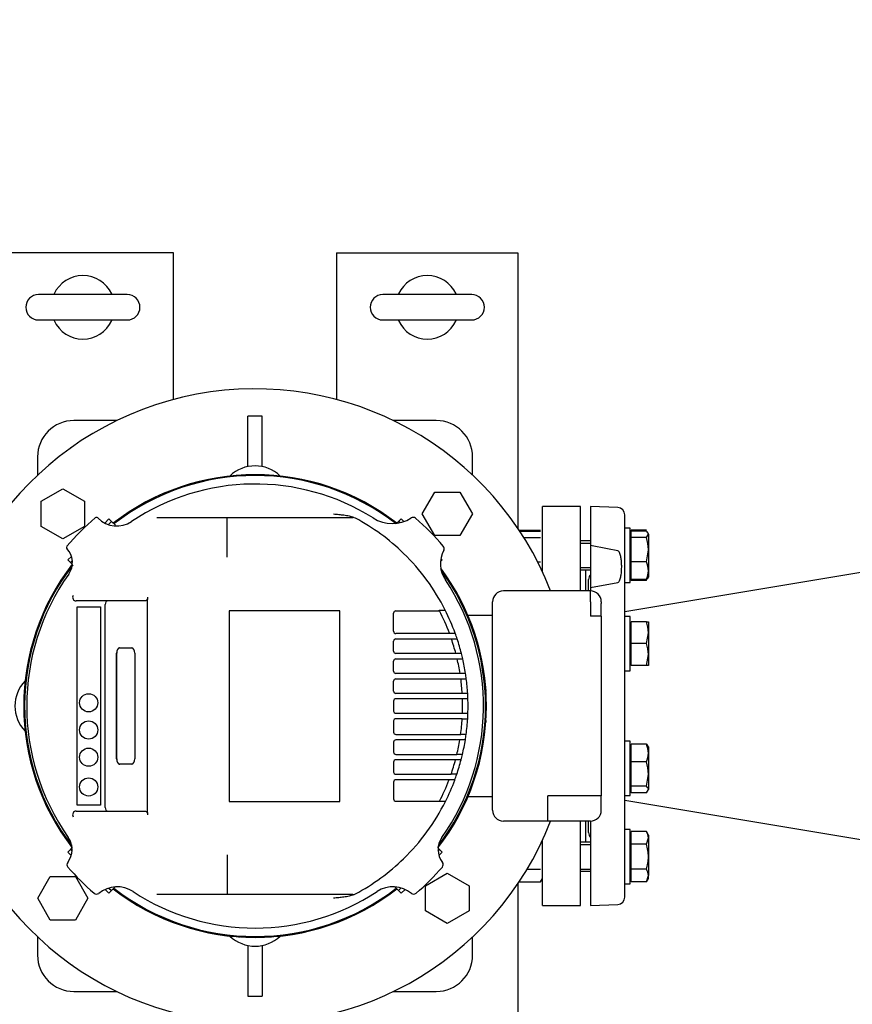
# Model space of a CAD drawing. Units: millimetres. Extents: x 200 to 8226, y 200 to 5740.
# Drawn here: x 1627 to 2087, y 4653 to 5196 of the extents above; entities that cross this region are included whole.
import ezdxf

# ---------------------------------------------------------------- set-up
doc = ezdxf.new("R2010")
doc.units = ezdxf.units.MM
for name, color, linetype in [('11023_-_BS_4848_', 7, 'Continuous'), ('62013_DN100_PRES', 7, 'Continuous'), ('63143_CON_RED_15', 7, 'Continuous'), ('BRACKET-VM-15-H7', 7, 'Continuous'), ('Default', 7, 'Continuous'), ('HV4.055_4.075_4.', 7, 'Continuous'), ('M12_PLAIN_WASHER', 7, 'Continuous'), ('M16-LIFTING-EYE', 7, 'Continuous'), ('M16_FULL_HEX_NUT', 7, 'Continuous'), ('M16_PLAIN_WASHER', 7, 'Continuous'), ('M16_X_80_LG_HEX_', 7, 'Continuous'), ('PLM160RB5', 7, 'Continuous'), ('SV66-9202-PN16_0', 7, 'Continuous')]:
    doc.layers.add(name, color=color, linetype=linetype)
doc.styles.add('SEACAD_seiso_ttf', font='AGENCYR.TTF')
doc.dimstyles.new('ISO', dxfattribs={"dimtxt": 70, "dimasz": 70, "dimexe": 35, "dimexo": 0, "dimgap": 35, "dimtad": 1, "dimtxsty": 'SEACAD_seiso_ttf', "dimblk1": '_SE_FILLED', "dimblk2": '_SE_FILLED', "dimsah": 1, "dimcen": 35, "dimadec": 0, "dimazin": 0, "dimtfac": 1, "dimtmove": 0, "dimatfit": 3, "dimfxl": 1, "dimtolj": 1, "dimarcsym": 0})

# ---------------------------------------------------------------- blocks, each defined once
blk = doc.blocks.new('SE1')
at = {"layer": '11023_-_BS_4848_', "color": 7, "linetype": 'Continuous'}
for p, q in [((1702.33, 5067.62), (1622.33, 5067.62)), ((1712.33, 5067.62), (1702.33, 5067.62)), ((1712.33, 4986.73), (1712.33, 5067.62)), ((1802.33, 5067.62), (1802.33, 4986.73)), ((1802.33, 5067.62), (1812.33, 5067.62)), ((1812.33, 5067.62), (1892.33, 5067.62)), ((1892.33, 5067.62), (1902.33, 5067.62)), ((1902.33, 5067.62), (1902.33, 4915.6)), ((1902.33, 4719.64), (1902.33, 4415.6))]:
    blk.add_line(p, q, dxfattribs=at)
at = {"layer": '62013_DN100_PRES', "color": 7, "linetype": 'Continuous'}
for p, q in [((1942.33, 4927.62), (1942.33, 4906.11)), ((1957.47, 4927.09), (1942.33, 4927.62)), ((1961.33, 4712.15), (1961.33, 4923.09)), ((1942.33, 4906.11), (1942.33, 4882.95)), ((1941.33, 4881.12), (1941.33, 4887.43)), ((1942.33, 4882.95), (1957.47, 4885.81)), ((1942.33, 4882.95), (1942.33, 4881.12)), ((1941.33, 4747.81), (1941.33, 4754.12)), ((1942.33, 4754.12), (1942.33, 4707.62)), ((1942.33, 4707.62), (1957.47, 4708.15))]:
    blk.add_line(p, q, dxfattribs=at)
for centre, radius, start, end in [((1957.33, 4923.09), 4, 0, 88), ((1892.99, 4603.14), 306.97, 77.8742, 80.7502), ((1945.33, 4887.43), 4, 138.5904, 180), ((1945.33, 4747.81), 4, 180, 221.4096), ((1957.33, 4712.15), 4, 272, 0)]:
    blk.add_arc(centre, radius, start, end, dxfattribs=at)
blk.add_open_spline([(1957.47, 4885.81), (1957.73, 4885.87), (1957.9, 4886.04), (1958.18, 4886.36), (1958.28, 4886.53), (1958.56, 4887.06), (1958.7, 4887.42), (1959.04, 4888.51), (1959.18, 4889.25), (1959.51, 4891.48), (1959.59, 4892.97), (1959.6, 4895.21), (1959.57, 4895.98), (1959.48, 4897.49), (1959.41, 4898.25), (1959.19, 4899.75), (1959.05, 4900.51), (1958.7, 4901.62), (1958.57, 4901.99), (1958.29, 4902.53), (1958.18, 4902.7), (1957.91, 4903.03), (1957.73, 4903.2), (1957.47, 4903.26)], degree=3, knots=[0, 0, 0, 0, 0.03125, 0.03125, 0.0625, 0.0625, 0.125, 0.125, 0.25, 0.25, 0.5, 0.5, 0.625, 0.625, 0.75, 0.75, 0.875, 0.875, 0.9375, 0.9375, 0.96875, 0.96875, 1, 1, 1, 1], dxfattribs=at)
at = {"layer": '63143_CON_RED_15', "color": 7, "linetype": 'Continuous'}
for p, q in [((2111.33, 4894.62), (1961.33, 4869.62)), ((1961.33, 4765.62), (2111.33, 4740.62))]:
    blk.add_line(p, q, dxfattribs=at)
at = {"layer": 'BRACKET-VM-15-H7', "color": 7, "linetype": 'Continuous'}
for p, q in [((1676.72, 4920.86), (1674.4, 4918.53)), ((1678.14, 4919.44), (1676.39, 4917.7)), ((1678.14, 4919.44), (1676.72, 4920.86)), ((1680.26, 4917.32), (1678.14, 4919.44)), ((1680.26, 4917.32), (1679.92, 4916.98)), ((1835.63, 4918.54), (1836.53, 4919.44)), ((1836.53, 4919.44), (1837.94, 4920.86)), ((1837.16, 4918.82), (1836.53, 4919.44)), ((1839.36, 4919.44), (1837.94, 4920.86)), ((1656.04, 4900.17), (1654.1, 4898.23)), ((1655.51, 4896.82), (1654.1, 4898.23)), ((1656.5, 4897.81), (1655.51, 4896.82)), ((1656.5, 4895.83), (1655.51, 4896.82)), ((1859.66, 4897.32), (1860.57, 4898.23)), ((1860.57, 4898.23), (1859.85, 4898.95)), ((1655.51, 4738.42), (1654.1, 4737.01)), ((1654.1, 4737.01), (1655.92, 4735.19)), ((1656.36, 4739.27), (1655.51, 4738.42)), ((1655.51, 4738.42), (1656.36, 4737.58)), ((1858.3, 4739.28), (1859.16, 4738.42)), ((1858.3, 4737.57), (1859.16, 4738.42)), ((1858.74, 4735.18), (1860.57, 4737.01)), ((1859.16, 4738.42), (1860.57, 4737.01)), ((1674.64, 4716.47), (1676.72, 4714.38)), ((1676.7, 4717.23), (1678.14, 4715.8)), ((1678.14, 4715.8), (1676.72, 4714.38)), ((1680.19, 4717.85), (1678.14, 4715.8)), ((1834.45, 4717.88), (1836.53, 4715.8)), ((1836.53, 4715.8), (1837.99, 4717.25)), ((1836.53, 4715.8), (1837.94, 4714.38)), ((1837.94, 4714.38), (1840.05, 4716.48))]:
    blk.add_line(p, q, dxfattribs=at)
at = {"layer": 'HV4.055_4.075_4.', "color": 7, "linetype": 'Continuous'}
for p, q in [((1670.5, 4921.42), (1670.71, 4921.22)), ((1703.18, 4921.62), (1742.01, 4921.62)), ((1741.92, 4920.84), (1741.92, 4920.83)), ((1741.92, 4911.32), (1741.92, 4920.83)), ((1742.01, 4921.62), (1810.53, 4921.62)), ((1810.53, 4921.62), (1811.27, 4921.62)), ((1741.92, 4905.59), (1741.92, 4911.32)), ((1741.92, 4899.68), (1741.92, 4905.59)), ((1696.67, 4875.62), (1658.66, 4875.62)), ((1674.68, 4761.62), (1674.68, 4873.62)), ((1698.03, 4877.66), (1698.04, 4876.41)), ((1698.04, 4758.83), (1698.04, 4876.41)), ((1659.09, 4762.97), (1659.09, 4872.27)), ((1659.09, 4872.27), (1671.96, 4872.27)), ((1671.96, 4872.27), (1671.96, 4762.97)), ((1804.13, 4870.22), (1743.05, 4870.22)), ((1743.05, 4870.22), (1743.05, 4765.02)), ((1804.13, 4765.02), (1804.13, 4870.22)), ((1833.78, 4858.87), (1833.78, 4868.88)), ((1835.03, 4870.13), (1859.08, 4870.13)), ((1858.87, 4870.53), (1862.24, 4870.53)), ((1864.62, 4857.62), (1835.03, 4857.62)), ((1867.39, 4857.62), (1864.62, 4857.62)), ((1833.78, 4847.87), (1833.78, 4853.37)), ((1835.03, 4854.62), (1865.69, 4854.62)), ((1865.69, 4854.62), (1868.86, 4854.62)), ((1680.95, 4788.52), (1680.95, 4846.72)), ((1681, 4788.52), (1681, 4846.72)), ((1682.62, 4849.72), (1689.27, 4849.72)), ((1690.93, 4846.72), (1690.93, 4788.52)), ((1868.1, 4846.62), (1835.03, 4846.62)), ((1871.2, 4846.62), (1868.1, 4846.62)), ((1833.78, 4836.87), (1833.78, 4842.37)), ((1835.03, 4843.62), (1868.84, 4843.62)), ((1868.84, 4843.62), (1871.92, 4843.62)), ((1870.41, 4835.62), (1835.03, 4835.62)), ((1873.45, 4835.62), (1870.41, 4835.62)), ((1833.78, 4825.87), (1833.78, 4831.37)), ((1835.03, 4832.62), (1870.85, 4832.62)), ((1870.85, 4832.62), (1873.87, 4832.62)), ((1871.62, 4824.62), (1835.03, 4824.62)), ((1874.63, 4824.62), (1871.62, 4824.62)), ((1833.78, 4820.37), (1833.78, 4814.87)), ((1871.76, 4821.62), (1835.03, 4821.62)), ((1874.77, 4821.62), (1871.76, 4821.62)), ((1835.03, 4813.62), (1871.76, 4813.62)), ((1871.76, 4813.62), (1874.77, 4813.62)), ((1833.78, 4809.37), (1833.78, 4803.2)), ((1871.62, 4810.62), (1835.03, 4810.62)), ((1871.62, 4810.65), (1874.63, 4810.65)), ((1833.78, 4797.7), (1833.78, 4792.2)), ((1835.03, 4801.95), (1870.76, 4801.95)), ((1870.3, 4798.95), (1835.03, 4798.95)), ((1873.34, 4798.95), (1870.3, 4798.95)), ((1873.77, 4801.86), (1870.75, 4801.86)), ((1833.78, 4786.7), (1833.78, 4781.2)), ((1835.03, 4790.95), (1868.69, 4790.95)), ((1867.92, 4787.95), (1835.03, 4787.95)), ((1871.03, 4787.95), (1867.92, 4787.95)), ((1871.74, 4790.85), (1868.66, 4790.85)), ((1689.27, 4785.52), (1682.62, 4785.52)), ((1833.78, 4775.7), (1833.78, 4766.36)), ((1835.03, 4779.95), (1865.46, 4779.95)), ((1864.37, 4776.95), (1835.03, 4776.95)), ((1867.14, 4776.95), (1864.37, 4776.95)), ((1868.63, 4779.95), (1865.46, 4779.95)), ((1743.05, 4765.02), (1804.13, 4765.02)), ((1835.03, 4765.11), (1859.08, 4765.11)), ((1862.39, 4764.99), (1859.02, 4764.99)), ((1658.66, 4759.62), (1696.67, 4759.62)), ((1671.96, 4762.97), (1659.09, 4762.97)), ((1698.04, 4758.83), (1698.03, 4757.58)), ((1741.92, 4735.55), (1741.92, 4729.65)), ((1742.01, 4713.62), (1703.18, 4713.62)), ((1810.53, 4713.62), (1742.01, 4713.62)), ((1811.27, 4713.62), (1810.53, 4713.62))]:
    blk.add_line(p, q, dxfattribs=at)
for centre in [(1665.52, 4819.41), (1665.52, 4804.41), (1665.52, 4789.4), (1665.52, 4772.97)]:
    blk.add_circle(centre, 5, dxfattribs=at)
for centre, radius, start, end in [((1757.33, 4817.62), 122.5, 57.886, 123.8076), ((1669.79, 4920.72), 1, 45, 130.3349), ((1844.52, 4919.71), 2, 49.5015, 122.2346), ((1757.33, 4817.62), 136.25, 130.3349, 139.6669), ((1681.04, 4931.55), 14.61, 225, 303.8076), ((1811.27, 4918.62), 3, 61.8963, 90), ((1757.33, 4817.62), 117.5, 45.7847, 61.8963), ((1832.94, 4938.07), 19.72, 237.886, 302.2346), ((1757.33, 4817.62), 136.25, 40.3561, 49.5015), ((1654.23, 4905.16), 1, 139.6669, 223.4616), ((1859.64, 4904.55), 2, 332.7868, 40.3561), ((1645.46, 4896.85), 11.08, 324.6942, 43.4616), ((1757.33, 4817.62), 117.5, 26.7655, 45.7847), ((1875.81, 4896.23), 16.19, 152.7868, 213.5661), ((1757.33, 4817.62), 126, 144.6942, 215.122), ((1757.33, 4817.62), 126, 324.8625, 33.5661), ((1658.66, 4877.62), 2, 148.7108, 270.0856), ((1835.03, 4868.88), 1.25, 90, 180), ((1757.33, 4817.62), 114.5, 27.2974, 27.5252), ((1757.33, 4817.62), 114.5, 20.5269, 27.2974), ((1757.33, 4817.62), 117.5, 19.9801, 26.7655), ((1835.03, 4858.87), 1.25, 180, 270), ((1757.33, 4817.62), 117.1, 19.974, 20.0516), ((1757.33, 4817.62), 117.5, 18.3544, 19.9801), ((1835.03, 4853.37), 1.25, 90, 180), ((1757.33, 4817.62), 114.5, 14.6714, 18.8532), ((1757.33, 4817.62), 117.5, 14.2887, 18.3544), ((1835.03, 4847.87), 1.25, 180, 270), ((1757.33, 4817.62), 117.5, 12.784, 14.2887), ((1835.03, 4842.37), 1.25, 90, 180), ((1757.33, 4817.62), 114.5, 9.0447, 13.1249), ((1757.33, 4817.62), 117.5, 8.8119, 12.784), ((1835.03, 4836.87), 1.25, 180, 270), ((1757.33, 4817.62), 117.5, 7.3344, 8.8119), ((1835.03, 4831.37), 1.25, 90, 180), ((1757.33, 4817.62), 114.5, 3.505, 7.5276), ((1757.33, 4817.62), 117.5, 3.4137, 7.3344), ((1835.03, 4825.87), 1.25, 180, 270), ((1757.33, 4817.62), 114.5, 3.5033, 3.505), ((1757.33, 4817.62), 117.5, 1.9509, 3.4137), ((1835.03, 4820.37), 1.25, 90, 180), ((1757.33, 4817.62), 114.5, 357.998, 2.002), ((1757.33, 4817.62), 117.5, 358.0491, 1.9509), ((1835.03, 4814.87), 1.25, 180, 270), ((1757.33, 4817.62), 117.5, 356.5998, 358.0491), ((1835.03, 4809.37), 1.25, 90, 180), ((1757.33, 4817.62), 114.5, 352.1357, 356.495), ((1757.33, 4817.62), 114.5, 356.495, 356.5106), ((1757.33, 4817.62), 117.5, 352.2946, 356.5998), ((1835.03, 4803.2), 1.25, 180, 270), ((1835.03, 4797.7), 1.25, 90, 180), ((1757.33, 4817.62), 114.5, 346.5323, 350.6173), ((1757.33, 4817.62), 114.5, 352.0914, 352.1357), ((1757.33, 4817.62), 117.5, 346.8293, 350.8589), ((1757.33, 4817.62), 117.5, 350.8589, 352.2946), ((1835.03, 4792.2), 1.25, 180, 270), ((1835.03, 4786.7), 1.25, 90, 180), ((1757.33, 4817.62), 114.5, 340.7939, 344.9834), ((1757.33, 4817.62), 117.5, 341.2998, 345.3755), ((1757.33, 4817.62), 114.5, 346.4777, 346.5323), ((1757.33, 4817.62), 117.5, 345.3755, 346.8293), ((1835.03, 4781.2), 1.25, 180, 270), ((1835.03, 4775.7), 1.25, 90, 180), ((1757.33, 4817.62), 114.5, 332.7026, 339.1168), ((1757.33, 4817.62), 117.5, 333.3883, 339.6739), ((1757.33, 4817.62), 114.5, 340.7909, 340.7939), ((1757.33, 4817.62), 117.1, 339.601, 339.6785), ((1757.33, 4817.62), 117.5, 339.6739, 341.2998), ((1835.03, 4766.36), 1.25, 180, 270), ((1757.33, 4817.62), 117.5, 314.2153, 333.3883), ((1757.33, 4817.62), 114.5, 332.6337, 332.7026), ((1658.66, 4757.62), 2, 89.9145, 211.2891), ((1644.78, 4738.45), 11.61, 322.1669, 35.122), ((1869.83, 4738.45), 11.56, 144.8625, 217.9695), ((1757.33, 4817.62), 117.5, 298.1037, 314.2153), ((1655.53, 4730.11), 2, 142.1669, 220.6827), ((1757.33, 4817.62), 136.25, 220.6827, 229.312), ((12532.85, 4722.37), 10790.93, 179.961371, 180.042317), ((1757.33, 4817.62), 136.25, 310.691, 319.3154), ((1859.14, 4730.1), 2, 319.3154, 37.9695), ((1681.23, 4701.8), 16.09, 56.6928, 129.1587), ((1757.33, 4817.62), 122.5, 236.6928, 303.3381), ((1833.45, 4701.91), 15.99, 50.6302, 123.3381), ((1669.81, 4715.82), 2, 229.312, 309.1587), ((1811.27, 4716.62), 3, 270, 298.1037), ((1844.86, 4715.83), 2, 230.6302, 310.691)]:
    blk.add_arc(centre, radius, start, end, dxfattribs=at)
for centre, major_axis, ratio, start_param, end_param in [((1676.01, 4873.62), (0, 2), 0.667438, 0, 1.570796), ((1682.62, 4846.72), (0, -3), 0.555144, 3.141593, 4.712389), ((1682.66, 4846.72), (0, 3), 0.555144, 0, 1.570796), ((1689.27, 4846.72), (0, 3), 0.555144, 4.712389, 6.283185), ((1682.62, 4788.52), (0, -3), 0.555144, 4.712389, 6.283185), ((1682.66, 4788.52), (0, 3), 0.555144, 1.570796, 3.141593), ((1689.27, 4788.52), (0, 3), 0.555144, 3.141593, 4.712389), ((1676.01, 4761.62), (0, 2), 0.667438, 1.570796, 3.141593)]:
    blk.add_ellipse(centre, major_axis=major_axis, ratio=ratio, start_param=start_param, end_param=end_param, dxfattribs=at)
for points, knots in [([(1800.63, 4923.62), (1801.1, 4923.58), (1801.58, 4923.53), (1802.53, 4923.44), (1803, 4923.4), (1804.43, 4923.25), (1805.38, 4923.15), (1807.27, 4922.9), (1808.22, 4922.76), (1809.62, 4922.47), (1810.09, 4922.36), (1811, 4922.08), (1811.45, 4921.92), (1811.88, 4921.69)], [0, 0, 0, 0, 0.125, 0.125, 0.25, 0.25, 0.5, 0.5, 0.75, 0.75, 0.875, 0.875, 1, 1, 1, 1]), ([(1741.92, 4920.84), (1741.93, 4920.96), (1741.93, 4921.07), (1741.95, 4921.26), (1741.95, 4921.35), (1741.97, 4921.48), (1741.98, 4921.53), (1741.99, 4921.6), (1742, 4921.62), (1742.01, 4921.62)], [0, 0, 0, 0, 0.25, 0.25, 0.5, 0.5, 0.75, 0.75, 1, 1, 1, 1]), ([(1698.03, 4877.66), (1698.03, 4877.51), (1698.02, 4877.36), (1697.98, 4877.08), (1697.95, 4876.94), (1697.87, 4876.68), (1697.82, 4876.55), (1697.72, 4876.33), (1697.66, 4876.23), (1697.52, 4876.06), (1697.45, 4875.98), (1697.31, 4875.85), (1697.23, 4875.79), (1696.99, 4875.66), (1696.83, 4875.62), (1696.67, 4875.62)], [0, 0, 0, 0, 0.125, 0.125, 0.25, 0.25, 0.375, 0.375, 0.5, 0.5, 0.625, 0.625, 0.75, 0.75, 1, 1, 1, 1]), ([(1696.67, 4759.62), (1696.83, 4759.62), (1696.99, 4759.58), (1697.23, 4759.45), (1697.31, 4759.39), (1697.45, 4759.26), (1697.52, 4759.18), (1697.65, 4759.01), (1697.71, 4758.91), (1697.82, 4758.69), (1697.87, 4758.56), (1697.95, 4758.3), (1697.98, 4758.17), (1698.02, 4757.88), (1698.03, 4757.73), (1698.03, 4757.58)], [0, 0, 0, 0, 0.25, 0.25, 0.375, 0.375, 0.5, 0.5, 0.625, 0.625, 0.75, 0.75, 0.875, 0.875, 1, 1, 1, 1]), ([(1741.92, 4714.4), (1741.93, 4714.28), (1741.93, 4714.17), (1741.95, 4713.98), (1741.95, 4713.89), (1741.98, 4713.69), (1741.99, 4713.62), (1742.01, 4713.62)], [0, 0, 0, 0, 0.25, 0.25, 0.5, 0.5, 1, 1, 1, 1]), ([(1811.88, 4713.54), (1811.45, 4713.32), (1811, 4713.15), (1810.09, 4712.88), (1809.63, 4712.77), (1808.69, 4712.57), (1808.22, 4712.49), (1807.27, 4712.34), (1806.8, 4712.28), (1805.38, 4712.09), (1804.43, 4711.99), (1803, 4711.84), (1802.53, 4711.8), (1801.58, 4711.71), (1801.1, 4711.66), (1800.63, 4711.62)], [0, 0, 0, 0, 0.125, 0.125, 0.25, 0.25, 0.375, 0.375, 0.5, 0.5, 0.75, 0.75, 0.875, 0.875, 1, 1, 1, 1])]:
    blk.add_open_spline(points, degree=3, knots=knots, dxfattribs=at)
at = {"layer": 'M12_PLAIN_WASHER', "color": 7, "linetype": 'Continuous'}
for centre, start, end in [((1662.33, 4950.12), 120.9409, 130.3388), ((1852.33, 4950.12), 49.6612, 59.0591), ((1662.33, 4685.12), 229.6612, 239.0591), ((1852.33, 4685.12), 300.9409, 310.3388)]:
    blk.add_arc(centre, 12, start, end, dxfattribs=at)
at = {"layer": 'M16-LIFTING-EYE', "color": 7, "linetype": 'Continuous'}
for p, q in [((1686.83, 5044.62), (1637.83, 5044.62)), ((1876.83, 5044.62), (1827.83, 5044.62)), ((1637.83, 5030.62), (1686.83, 5030.62)), ((1827.83, 5030.62), (1876.83, 5030.62))]:
    blk.add_line(p, q, dxfattribs=at)
for centre, radius, start, end in [((1662.33, 5037.62), 17.5, 24.7719, 155.2281), ((1852.33, 5037.62), 17.5, 24.7719, 155.2281), ((1637.83, 5037.62), 7, 90, 270), ((1686.83, 5037.62), 7, 270, 90), ((1827.83, 5037.62), 7, 90, 270), ((1876.83, 5037.62), 7, 270, 90), ((1662.33, 5037.62), 17.5, 204.7719, 335.2281), ((1852.33, 5037.62), 17.5, 204.7719, 335.2281)]:
    blk.add_arc(centre, radius, start, end, dxfattribs=at)
at = {"layer": 'M16_FULL_HEX_NUT', "color": 7, "linetype": 'Continuous'}
for p, q in [((1902.99, 4914.62), (1914.76, 4914.62)), ((1903.3, 4914.15), (1914.76, 4914.15)), ((1905.61, 4910.57), (1914.76, 4910.57)), ((1913.2, 4897.18), (1914.76, 4897.18)), ((1907.37, 4727.54), (1914.76, 4727.54)), ((1914.76, 4720.61), (1915.83, 4722.47)), ((1902.99, 4720.61), (1914.76, 4720.61))]:
    blk.add_line(p, q, dxfattribs=at)
at = {"layer": 'M16_PLAIN_WASHER', "color": 7, "linetype": 'Continuous'}
for p, q in [((1964.33, 4915.77), (1961.33, 4915.77)), ((1964.33, 4885.77), (1964.33, 4915.77)), ((1961.33, 4885.77), (1964.33, 4885.77)), ((1964.33, 4867.06), (1961.33, 4867.06)), ((1964.33, 4837.06), (1964.33, 4867.06)), ((1961.33, 4837.06), (1964.33, 4837.06)), ((1964.33, 4798.18), (1961.33, 4798.18)), ((1964.33, 4768.18), (1964.33, 4798.18)), ((1961.33, 4768.18), (1964.33, 4768.18)), ((1964.33, 4749.47), (1961.33, 4749.47)), ((1964.33, 4719.47), (1964.33, 4749.47)), ((1961.33, 4719.47), (1964.33, 4719.47))]:
    blk.add_line(p, q, dxfattribs=at)
at = {"layer": 'M16_X_80_LG_HEX_', "color": 7, "linetype": 'Continuous'}
for p, q in [((1964.83, 4912.01), (1964.33, 4912.01)), ((1973.26, 4914.62), (1964.83, 4914.62)), ((1964.83, 4914.15), (1964.83, 4914.62)), ((1973.26, 4914.15), (1964.83, 4914.15)), ((1964.83, 4910.57), (1964.83, 4914.15)), ((1973.26, 4910.57), (1974.33, 4912.36)), ((1974.33, 4912.36), (1974.33, 4903.87)), ((1942.33, 4908.77), (1936.83, 4908.77)), ((1936.83, 4907.54), (1942.33, 4907.54)), ((1973.26, 4910.57), (1964.83, 4910.57)), ((1964.83, 4897.18), (1964.83, 4910.57)), ((1973.26, 4897.18), (1974.33, 4903.87)), ((1974.33, 4903.87), (1974.33, 4892.28)), ((1973.26, 4897.18), (1964.83, 4897.18)), ((1964.83, 4887.38), (1964.83, 4897.18)), ((1936.83, 4894), (1942.33, 4894)), ((1936.83, 4892.77), (1942.33, 4892.77)), ((1964.33, 4889.52), (1964.83, 4889.52)), ((1974.33, 4892.28), (1974.33, 4888.77)), ((1964.83, 4886.91), (1964.83, 4887.38)), ((1973.26, 4887.38), (1964.83, 4887.38)), ((1973.26, 4886.91), (1964.83, 4886.91)), ((1973.26, 4886.91), (1973.55, 4887.83)), ((1964.83, 4863.31), (1964.33, 4863.31)), ((1973.26, 4864.06), (1964.83, 4864.06)), ((1964.83, 4852.06), (1964.83, 4864.06)), ((1973.26, 4864.06), (1974.33, 4864.06)), ((1974.33, 4864.06), (1974.33, 4858.06)), ((1973.26, 4852.06), (1974.33, 4858.06)), ((1974.33, 4858.06), (1974.33, 4846.06)), ((1973.26, 4852.06), (1964.83, 4852.06)), ((1964.83, 4840.06), (1964.83, 4852.06)), ((1973.26, 4840.06), (1974.33, 4846.06)), ((1974.33, 4846.06), (1974.33, 4840.06)), ((1964.33, 4840.82), (1964.83, 4840.82)), ((1973.26, 4840.06), (1964.83, 4840.06)), ((1974.33, 4840.06), (1973.26, 4840.06)), ((1964.83, 4794.42), (1964.33, 4794.42)), ((1973.26, 4796.56), (1964.83, 4796.56)), ((1964.83, 4786.76), (1964.83, 4796.56)), ((1973.26, 4796.56), (1974.33, 4794.77)), ((1974.33, 4795.18), (1974.33, 4791.66)), ((1974.33, 4791.66), (1974.33, 4780.07)), ((1973.26, 4786.76), (1964.83, 4786.76)), ((1964.83, 4773.38), (1964.83, 4786.76)), ((1973.26, 4773.38), (1974.33, 4780.07)), ((1974.33, 4780.07), (1974.33, 4771.59)), ((1964.33, 4771.93), (1964.83, 4771.93)), ((1973.26, 4773.38), (1964.83, 4773.38)), ((1964.83, 4769.79), (1964.83, 4773.38)), ((1973.26, 4769.79), (1964.83, 4769.79)), ((1973.26, 4769.79), (1974.33, 4771.59)), ((1973.26, 4748.33), (1964.83, 4748.33)), ((1964.83, 4741.4), (1964.83, 4748.33)), ((1974.33, 4746.47), (1973.26, 4748.33)), ((1942.33, 4742.47), (1936.83, 4742.47)), ((1964.83, 4745.72), (1964.33, 4745.72)), ((1973.26, 4741.4), (1974.33, 4744.86)), ((1974.33, 4746.47), (1974.33, 4744.86)), ((1974.33, 4744.86), (1974.33, 4734.47)), ((1936.83, 4741.24), (1942.33, 4741.24)), ((1973.26, 4741.4), (1964.83, 4741.4)), ((1964.83, 4727.54), (1964.83, 4741.4)), ((1974.33, 4734.47), (1974.33, 4724.08)), ((1936.83, 4727.7), (1942.33, 4727.7)), ((1936.83, 4726.47), (1942.33, 4726.47)), ((1973.26, 4727.54), (1964.83, 4727.54)), ((1964.83, 4720.61), (1964.83, 4727.54)), ((1964.33, 4723.23), (1964.83, 4723.23)), ((1973.26, 4720.61), (1974.33, 4724.08)), ((1973.26, 4720.61), (1974.33, 4722.47)), ((1974.33, 4722.47), (1974.33, 4724.08)), ((1973.26, 4720.61), (1964.83, 4720.61))]:
    blk.add_line(p, q, dxfattribs=at)
for centre, radius, start, end in [((1951.53, 4903.65), 22.81, 0.5552, 17.643), ((1961.69, 4892.08), 12.65, 0.9035, 23.7779), ((1961.49, 4892.53), 12.85, 336.4054, 358.9132), ((1955.82, 4857.85), 18.51, 0.6528, 19.6034), ((1955.82, 4845.85), 18.51, 0.6528, 19.6034), ((1961.49, 4791.42), 12.85, 1.0868, 23.5946), ((1961.69, 4791.86), 12.65, 336.2221, 359.0965), ((1951.53, 4779.85), 22.81, 0.5552, 17.643), ((1967.56, 4744.67), 6.77, 1.6642, 32.72), ((1967.56, 4723.88), 6.77, 1.6642, 32.72)]:
    blk.add_arc(centre, radius, start, end, dxfattribs=at)
for points, knots in [([(1974.33, 4912.36), (1974.33, 4912.51), (1974.31, 4912.66), (1974.21, 4912.97), (1974.14, 4913.12), (1973.86, 4913.57), (1973.59, 4913.86), (1973.26, 4914.15)], [0, 0, 0, 0, 0.25, 0.25, 0.5, 0.5, 1, 1, 1, 1]), ([(1974.33, 4889.18), (1974.33, 4889.03), (1974.31, 4888.87), (1974.21, 4888.57), (1974.14, 4888.42), (1973.86, 4887.97), (1973.59, 4887.68), (1973.26, 4887.38)], [0, 0, 0, 0, 0.25, 0.25, 0.5, 0.5, 1, 1, 1, 1]), ([(1974.33, 4771.59), (1974.33, 4771.74), (1974.31, 4771.89), (1974.21, 4772.19), (1974.14, 4772.34), (1973.86, 4772.79), (1973.59, 4773.09), (1973.26, 4773.38)], [0, 0, 0, 0, 0.25, 0.25, 0.5, 0.5, 1, 1, 1, 1]), ([(1974.33, 4734.47), (1974.33, 4735.64), (1974.23, 4736.8), (1973.86, 4739.12), (1973.59, 4740.27), (1973.26, 4741.4)], [0, 0, 0, 0, 0.5, 0.5, 1, 1, 1, 1]), ([(1973.26, 4727.54), (1973.59, 4728.66), (1973.86, 4729.8), (1974.14, 4731.53), (1974.21, 4732.12), (1974.31, 4733.3), (1974.33, 4733.88), (1974.33, 4734.47)], [0, 0, 0, 0, 0.5, 0.5, 0.75, 0.75, 1, 1, 1, 1])]:
    blk.add_open_spline(points, degree=3, knots=knots, dxfattribs=at)
at = {"layer": 'PLM160RB5', "color": 7, "linetype": 'Continuous'}
for p, q in [((1761.33, 4977.62), (1753.33, 4977.62)), ((1753.33, 4949.72), (1753.33, 4977.62)), ((1761.33, 4949.72), (1761.33, 4977.62)), ((1747.33, 4945.02), (1747.33, 4944.88)), ((1748.27, 4945.02), (1749.35, 4945.02)), ((1765.32, 4945.02), (1766.4, 4945.02)), ((1767.33, 4944.88), (1767.33, 4945.02)), ((1639.27, 4930.61), (1651.27, 4937.54)), ((1651.27, 4937.54), (1663.27, 4930.61)), ((1849.54, 4923.69), (1856.47, 4935.69)), ((1856.47, 4935.69), (1870.33, 4935.69)), ((1870.33, 4935.69), (1877.26, 4923.69)), ((1639.27, 4916.76), (1639.27, 4930.61)), ((1663.27, 4930.61), (1663.27, 4916.76)), ((1856.47, 4911.69), (1849.54, 4923.69)), ((1877.26, 4923.69), (1870.33, 4911.69)), ((1651.27, 4909.83), (1639.27, 4916.76)), ((1663.27, 4916.76), (1651.27, 4909.83)), ((1870.33, 4911.69), (1856.47, 4911.69)), ((1942.33, 4881.12), (1894.33, 4881.12)), ((1942.33, 4875.12), (1942.33, 4881.12)), ((1888.33, 4760.12), (1888.33, 4875.12)), ((1942.33, 4875.12), (1942.33, 4867.19)), ((1948.33, 4875.12), (1948.33, 4874.19)), ((1948.33, 4867.19), (1948.33, 4874.19)), ((1888.33, 4867.62), (1874.78, 4867.62)), ((1948.33, 4867.19), (1942.33, 4867.19)), ((1948.33, 4867.19), (1948.33, 4768.05)), ((1884.73, 4827.62), (1884.59, 4827.62)), ((1884.73, 4826.68), (1884.73, 4825.6)), ((1884.59, 4807.62), (1884.73, 4807.62)), ((1884.73, 4809.63), (1884.73, 4808.56)), ((1888.33, 4767.62), (1874.78, 4767.62)), ((1918.83, 4760.12), (1918.83, 4768.05)), ((1942.33, 4768.05), (1918.83, 4768.05)), ((1948.33, 4768.05), (1942.33, 4768.05)), ((1948.33, 4761.05), (1948.33, 4768.05)), ((1918.83, 4754.12), (1918.83, 4760.12)), ((1948.33, 4760.12), (1948.33, 4761.05)), ((1918.83, 4754.12), (1894.33, 4754.12)), ((1942.33, 4754.12), (1918.83, 4754.12)), ((1637.41, 4711.55), (1644.34, 4723.55)), ((1644.34, 4723.55), (1658.2, 4723.55)), ((1658.2, 4723.55), (1665.12, 4711.55)), ((1851.4, 4718.48), (1863.4, 4725.41)), ((1863.4, 4725.41), (1875.4, 4718.48)), ((1851.4, 4704.63), (1851.4, 4718.48)), ((1875.4, 4718.48), (1875.4, 4704.63)), ((1644.34, 4699.55), (1637.41, 4711.55)), ((1665.12, 4711.55), (1658.2, 4699.55)), ((1863.4, 4697.7), (1851.4, 4704.63)), ((1875.4, 4704.63), (1863.4, 4697.7)), ((1658.2, 4699.55), (1644.34, 4699.55)), ((1747.33, 4690.36), (1747.33, 4690.22)), ((1748.27, 4690.22), (1749.35, 4690.22)), ((1765.32, 4690.22), (1766.4, 4690.22)), ((1767.33, 4690.22), (1767.33, 4690.36)), ((1753.33, 4685.52), (1753.33, 4657.62)), ((1761.33, 4685.52), (1761.33, 4657.62)), ((1753.33, 4657.62), (1761.33, 4657.62))]:
    blk.add_line(p, q, dxfattribs=at)
for centre, radius, start, end in [((1757.33, 4817.62), 175, 21.2758, 338.7242), ((1757.33, 4930.12), 20, 46.0228, 133.9772), ((1757.33, 4817.62), 127.65, 52.2005, 127.7995), ((1757.33, 4817.62), 127.15, 52.229, 127.771), ((1757.33, 4817.62), 127.65, 142.2005, 217.7995), ((1757.33, 4817.62), 127.15, 142.229, 217.304), ((1757.33, 4817.62), 127.65, 0, 36.5945), ((1757.33, 4817.62), 127.15, 0, 36.1198), ((1894.33, 4875.12), 6, 90, 180), ((1942.33, 4875.12), 6, 0, 90), ((1644.83, 4817.62), 20, 136.0228, 223.9772), ((1757.33, 4817.62), 127.65, 322.2005, 0), ((1757.33, 4817.62), 127.15, 322.6846, 0), ((1894.33, 4760.12), 6, 180, 270), ((1942.33, 4760.12), 6, 270, 0), ((1757.33, 4817.62), 127.65, 232.2005, 307.7995), ((1757.33, 4817.62), 127.15, 232.229, 307.771), ((1757.33, 4705.12), 20, 226.0228, 313.9772)]:
    blk.add_arc(centre, radius, start, end, dxfattribs=at)
at = {"layer": 'SV66-9202-PN16_0', "color": 7, "linetype": 'Continuous'}
for p, q in [((1681.05, 4975.12), (1657.33, 4975.12)), ((1857.33, 4975.12), (1833.61, 4975.12)), ((1637.33, 4955.12), (1637.33, 4945)), ((1877.33, 4945), (1877.33, 4955.12)), ((1915.83, 4891.8), (1915.83, 4927.62)), ((1936.83, 4927.62), (1915.83, 4927.62)), ((1936.83, 4881.12), (1936.83, 4927.62)), ((1939.83, 4881.12), (1939.83, 4892.77)), ((1936.83, 4707.62), (1936.83, 4754.12)), ((1939.83, 4742.47), (1939.83, 4754.12)), ((1915.83, 4707.62), (1915.83, 4743.44)), ((1915.83, 4707.62), (1936.83, 4707.62)), ((1637.33, 4690.24), (1637.33, 4680.12)), ((1877.33, 4680.12), (1877.33, 4690.24)), ((1657.33, 4660.12), (1681.05, 4660.12)), ((1833.61, 4660.12), (1857.33, 4660.12))]:
    blk.add_line(p, q, dxfattribs=at)
for centre, start, end in [((1657.33, 4955.12), 90, 180), ((1857.33, 4955.12), 0, 90), ((1657.33, 4680.12), 180, 270), ((1857.33, 4680.12), 270, 0)]:
    blk.add_arc(centre, 20, start, end, dxfattribs=at)
blk = doc.blocks.new('_SE_FILLED')
at = {"color": 0}
blk.add_line((0, 0), (-1, 0), dxfattribs=at)
blk.add_solid([(0, 0), (-1, -0.1665), (-1, 0.1665), (0, 0)], dxfattribs=at)
blk = doc.blocks.new('DMBLK49')
at = {"layer": 'Default', "color": 0, "linetype": 'Continuous', "lineweight": -2, "transparency": 16777216}
for p, q in [((877.4, 3647.34), (877.4, 5613.08)), ((2637.4, 3647.34), (2637.4, 5613.08)), ((2567.4, 5578.08), (947.4, 5578.08))]:
    blk.add_line(p, q, dxfattribs=at)
at = {"layer": 'Defpoints', "color": 0, "linetype": 'Continuous', "transparency": 16777216}
for p in [(877.4, 5578.08), (877.4, 3647.34), (2637.4, 3647.34)]:
    blk.add_point(p, dxfattribs=at)
at = {"layer": 'Default', "color": 0, "linetype": 'Continuous', "lineweight": -2, "transparency": 16777216, "xscale": 70, "yscale": 70, "zscale": 70, "rotation": 180}
blk.add_blockref('_SE_FILLED', (877.4, 5578.08), dxfattribs=at)
at = {"layer": 'Default', "color": 0, "linetype": 'Continuous', "lineweight": -2, "transparency": 16777216, "xscale": 70, "yscale": 70, "zscale": 70}
blk.add_blockref('_SE_FILLED', (2637.4, 5578.08), dxfattribs=at)
at = {"layer": 'Default', "color": 0, "linetype": 'Continuous', "transparency": 16777216, "insert": (1757.4, 5648.08), "char_height": 70, "attachment_point": 5, "style": 'SEACAD_seiso_ttf'}
blk.add_mtext('\\A1;\\A1;1760', dxfattribs=at)

msp = doc.modelspace()

# ---------------------------------------------------------------- block references
at = {"layer": 'Default'}
msp.add_blockref('SE1', (0, 0), dxfattribs=at)

# ---------------------------------------------------------------- dimensions: what is measured, and where the dimension line sits
at = {"layer": 'Default', "color": 7, "linetype": 'Continuous'}
dim = msp.add_linear_dim(base=(877.401, 5578.076), p1=(2637.401, 3647.339), p2=(877.401, 3647.339), text='\\A1;<>', dimstyle='ISO', dxfattribs=at)
dim.commit()
dim.dimension.update_dxf_attribs({"geometry": 'DMBLK49', "text_midpoint": (1757.401, 5578.076), "dimtype": 160})

doc.saveas('drawing.dxf')
